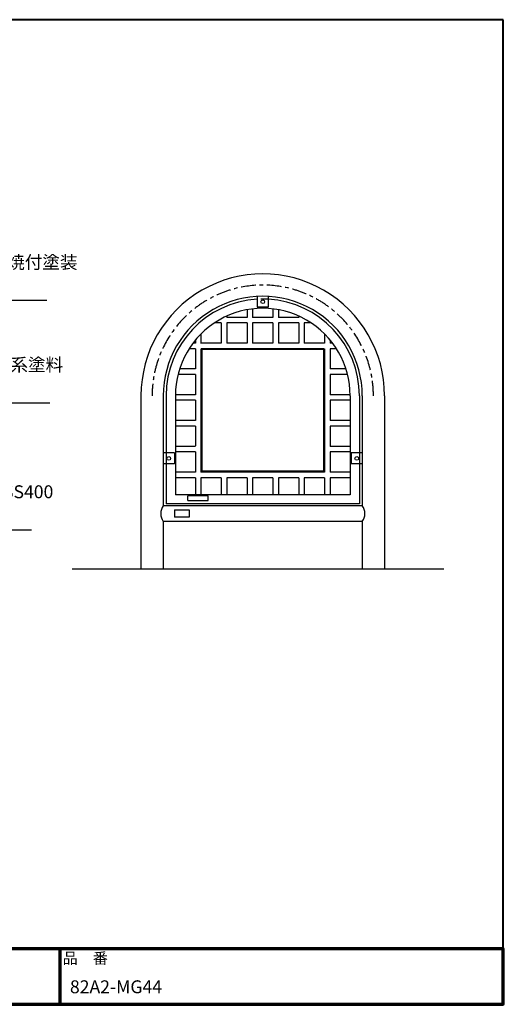
# Model space of a CAD drawing. Units: millimetres. Extents: x 184 to 4034, y 116 to 2786.
# Drawn here: x 2722 to 4034, y 116 to 2786 of the extents above; entities that cross this region are included whole.
import ezdxf
from ezdxf.enums import TextEntityAlignment as Align

# ---------------------------------------------------------------- set-up
doc = ezdxf.new("R2010")
doc.units = ezdxf.units.MM
doc.header["$LTSCALE"] = 10
doc.linetypes.add('CENTER', pattern=[7, 4, -1, 1, -1])
doc.linetypes.add('DASHED', pattern=[3.5, 2, -1.5])
for name, color, linetype, lineweight in [('AM_0', 7, 'Continuous', 30), ('AM_5', 3, 'Continuous', 25), ('AM_BOR', 7, 'Continuous', 50), ('図枠', 7, 'Continuous', 50)]:
    doc.layers.add(name, color=color, linetype=linetype, lineweight=lineweight)
for name, color, linetype in [('LAYER001', 7, 'Continuous'), ('LAYER002', 7, 'Continuous'), ('LAYER010', 7, 'Continuous'), ('一点鎖線', 4, 'CENTER'), ('実線', 7, 'Continuous'), ('破線', 6, 'DASHED')]:
    doc.layers.add(name, color=color, linetype=linetype)
doc.styles.add('ACISOTS', font='isocp.shx', dxfattribs={"height": 1, "bigfont": 'extfont.shx'})
doc.styles.get("Standard").update_dxf_attribs({"font": 'isocp.shx', "bigfont": 'extfont.shx'})
doc.styles.add('スタイル1', font='txt')

# ---------------------------------------------------------------- blocks, each defined once
blk = doc.blocks.new('帝金図面用紙HP用')
at = {"layer": '図枠', "color": 1, "lineweight": 40}
for p, q in [((405, 282), (20, 282)), ((20, 282), (20, 15)), ((405, 15), (405, 282)), ((20, 15), (405, 15))]:
    blk.add_line(p, q, dxfattribs=at)
blk = doc.blocks.new('表題HP用')
at = {"layer": 'AM_0', "color": 1, "lineweight": 70}
for p, q in [((-267.43, 15), (-267.43, 0)), ((-207.43, 15), (-207.43, 0)), ((-162.84, 15), (-162.84, 0)), ((-120.28, 15), (-120.28, 0))]:
    blk.add_line(p, q, dxfattribs=at)
blk.add_lwpolyline([(-385, 0), (0, 0), (0, 15), (-385, 15)], close=True, dxfattribs=at)
at = {"layer": 'LAYER001', "color": 1, "linetype": 'Continuous'}
blk.add_line((-375.66, 15), (0, 15), dxfattribs=at)
at = {"layer": 'LAYER002', "color": 2, "linetype": 'Continuous'}
for p, q in [((-256.28, 8.46), (-256.28, 6.71)), ((-256.28, 8.46), (-250.29, 8.46)), ((-256.13, 9.97), (-256.13, 9.26)), ((-256.13, 9.97), (-253.68, 9.97)), ((-256.13, 9.26), (-255.02, 9.26)), ((-255.02, 9.26), (-254.58, 8.46)), ((-254.21, 9.26), (-252.36, 9.26)), ((-254.21, 9.26), (-253.78, 8.46)), ((-253.68, 10.41), (-253.68, 9.97)), ((-253.68, 10.41), (-252.89, 10.41)), ((-252.89, 10.41), (-252.89, 9.97)), ((-252.89, 9.97), (-250.44, 9.97)), ((-252.36, 9.26), (-252.79, 8.46)), ((-251.55, 9.26), (-251.99, 8.46)), ((-251.55, 9.26), (-250.44, 9.26)), ((-250.44, 9.97), (-250.44, 9.26)), ((-250.29, 8.46), (-250.29, 6.71)), ((-249.88, 8.71), (-249.51, 8.07)), ((-248.64, 8.39), (-248.64, 7.96)), ((-248.09, 8.67), (-246.79, 8.67)), ((-247.17, 10.32), (-246.79, 10.32)), ((-246.4, 10.32), (-246.79, 10.32)), ((-245.48, 8.67), (-246.79, 8.67)), ((-244.94, 8.39), (-244.94, 7.96)), ((-243.69, 8.71), (-244.06, 8.07)), ((-243.33, 9.11), (-243.33, 8.4)), ((-243.33, 9.11), (-242.57, 9.11)), ((-243.33, 8.4), (-242.59, 8.4)), ((-242.57, 10.41), (-242.57, 9.11)), ((-242.57, 10.41), (-241.86, 10.41)), ((-241.87, 8.4), (-241.3, 8.4)), ((-241.86, 10.41), (-241.86, 9.11)), ((-241.86, 9.11), (-241.3, 9.11)), ((-241.3, 9.11), (-241.3, 8.4)), ((-241.24, 8.62), (-240.77, 8.07)), ((-240.59, 10.19), (-240.03, 10)), ((-240.38, 8.72), (-239.58, 8.72)), ((-240.13, 9.43), (-239.58, 9.43)), ((-239.58, 10.41), (-239.58, 9.43)), ((-239.58, 10.41), (-238.87, 10.41)), ((-239.58, 8.72), (-239.58, 7.94)), ((-238.87, 10.41), (-238.87, 9.43)), ((-238.87, 9.43), (-237.46, 9.43)), ((-238.87, 8.72), (-237.46, 8.72)), ((-238.87, 8.72), (-238.87, 7.94)), ((-237.46, 9.43), (-237.46, 8.72)), ((-236.81, 9.32), (-236.81, 8.61)), ((-236.81, 9.32), (-233.3, 9.32)), ((-236.81, 8.61), (-233.27, 8.61)), ((-233.3, 10.41), (-233.3, 9.32)), ((-233.3, 10.41), (-232.59, 10.41)), ((-232.59, 10.41), (-232.59, 9.32)), ((-232.59, 9.32), (-231.46, 9.32)), ((-232.57, 8.61), (-230.9, 8.61)), ((-231.81, 9.86), (-231.17, 10.1)), ((-230.9, 9.05), (-230.66, 9.14)), ((-230.9, 9.05), (-230.9, 8.61)), ((-230.38, 8.71), (-230.01, 8.07)), ((-229.14, 8.39), (-229.14, 7.96)), ((-228.59, 8.67), (-225.98, 8.67)), ((-227.67, 10.32), (-226.9, 10.32)), ((-225.44, 8.39), (-225.44, 7.96)), ((-224.19, 8.71), (-224.56, 8.07)), ((-223.76, 9.28), (-223.76, 8.57)), ((-223.76, 9.28), (-222.79, 9.28)), ((-223.76, 8.57), (-221.92, 8.57)), ((-222.79, 10.41), (-222.79, 9.28)), ((-222.79, 10.41), (-222.08, 10.41)), ((-222.08, 10.41), (-222.08, 9.28)), ((-222.08, 9.28), (-221.28, 9.28)), ((-221.28, 9.28), (-221.28, 8.5)), ((-220.86, 8.78), (-220.86, 8.07)), ((-220.86, 8.78), (-219.75, 8.78)), ((-220.86, 8.07), (-219.75, 8.07)), ((-219.75, 10.3), (-219.75, 8.78)), ((-219.75, 10.3), (-219.04, 10.3)), ((-219.75, 8.07), (-219.75, 5.12)), ((-219.04, 10.3), (-219.04, 8.78)), ((-219.04, 8.78), (-217.81, 8.78)), ((-219.04, 8.07), (-217.81, 8.07)), ((-219.04, 8.07), (-219.04, 5.12)), ((-217.81, 8.78), (-217.81, 8.07)), ((-256.28, 6.71), (-255.69, 6.71)), ((-255.69, 6.71), (-255.69, 4.54)), ((-255.57, 7.75), (-255.57, 6.94)), ((-255.57, 7.75), (-253.64, 7.75)), ((-255.57, 6.94), (-253.64, 6.94)), ((-254.98, 6.23), (-254.98, 4.54)), ((-254.98, 6.23), (-253.64, 6.23)), ((-253.64, 7.75), (-253.64, 6.94)), ((-253.64, 6.23), (-253.64, 4.11)), ((-252.93, 7.75), (-252.93, 6.94)), ((-252.93, 7.75), (-251, 7.75)), ((-252.93, 6.94), (-251, 6.94)), ((-252.93, 6.23), (-252.93, 4.11)), ((-252.93, 6.23), (-251.59, 6.23)), ((-251.59, 6.23), (-251.59, 5.46)), ((-251, 7.75), (-251, 6.94)), ((-250.88, 6.71), (-250.29, 6.71)), ((-250.88, 6.71), (-250.88, 5.09)), ((-249.61, 7.37), (-249.61, 6.66)), ((-249.61, 7.37), (-247.12, 7.37)), ((-249.61, 6.66), (-247.12, 6.66)), ((-248.09, 6.33), (-248.76, 6.08)), ((-248.64, 7.96), (-247.12, 7.96)), ((-247.12, 7.96), (-247.12, 7.37)), ((-247.12, 6.66), (-247.12, 5.14)), ((-244.94, 7.96), (-246.45, 7.96)), ((-246.45, 7.96), (-246.45, 7.37)), ((-243.96, 7.37), (-246.45, 7.37)), ((-243.96, 6.66), (-246.45, 6.66)), ((-246.45, 6.66), (-246.45, 5.14)), ((-245.45, 6.32), (-244.78, 6.07)), ((-243.96, 7.37), (-243.96, 6.66)), ((-243.53, 6.37), (-243.19, 5.52)), ((-242.57, 6.78), (-242.57, 4.11)), ((-241.86, 7.04), (-241.86, 4.11)), ((-241.39, 6.56), (-240.96, 7.13)), ((-240.92, 7.94), (-239.58, 7.94)), ((-240.92, 7.94), (-240.92, 7.23)), ((-240.89, 7.23), (-239.81, 7.23)), ((-239.58, 6.5), (-239.58, 4.11)), ((-238.87, 7.94), (-237.24, 7.94)), ((-238.87, 6.55), (-238.87, 4.11)), ((-238.65, 7.23), (-237.24, 7.23)), ((-237.24, 7.94), (-237.24, 7.23)), ((-236.57, 7.7), (-233.67, 7.7)), ((-236.57, 7.7), (-236.57, 6.99)), ((-236.57, 6.99), (-235.42, 6.99)), ((-235.42, 6.99), (-235.42, 5.29)), ((-234.71, 6.99), (-234.71, 5.38)), ((-234.71, 6.99), (-233.67, 6.99)), ((-233.67, 7.7), (-233.67, 6.99)), ((-233.41, 5.62), (-233.41, 4.92)), ((-231.25, 6.06), (-231.44, 5.33)), ((-231.25, 6.06), (-230.65, 5.29)), ((-230.11, 7.37), (-230.11, 6.66)), ((-230.11, 7.37), (-224.46, 7.37)), ((-230.11, 6.66), (-228.24, 6.66)), ((-229.14, 7.96), (-225.44, 7.96)), ((-228.24, 6.66), (-228.97, 5.17)), ((-227.46, 6.66), (-228.17, 5.18)), ((-227.46, 6.66), (-224.46, 6.66)), ((-226.03, 6.34), (-226.61, 5.91)), ((-224.46, 7.37), (-224.46, 6.66)), ((-223.91, 6.35), (-223.57, 5.6)), ((-222.79, 6.38), (-222.79, 4.11)), ((-222.08, 6.8), (-222.08, 4.11)), ((-222.08, 6.8), (-221.55, 6.25)), ((-221.33, 6.05), (-220.9, 6.63)), ((-255.69, 4.54), (-254.98, 4.54)), ((-253.64, 4.11), (-252.93, 4.11)), ((-252.29, 5.25), (-252.12, 4.54)), ((-252.29, 5.25), (-251.8, 5.25)), ((-252.12, 4.54), (-251.43, 4.54)), ((-249.76, 5.14), (-249.76, 4.43)), ((-249.76, 5.14), (-248.46, 5.14)), ((-243.81, 4.43), (-249.76, 4.43)), ((-247.74, 5.14), (-247.12, 5.14)), ((-245.86, 5.14), (-246.45, 5.14)), ((-243.81, 5.14), (-245.08, 5.14)), ((-243.81, 5.14), (-243.81, 4.43)), ((-242.57, 4.11), (-241.86, 4.11)), ((-241.36, 5.03), (-240.93, 4.48)), ((-239.58, 4.11), (-238.87, 4.11)), ((-237.61, 4.49), (-237.13, 5.18)), ((-236.78, 5.22), (-236.7, 4.53)), ((-236.7, 4.53), (-233.41, 4.92)), ((-230.65, 5.29), (-230.94, 4.6)), ((-230, 5.15), (-228.97, 5.17)), ((-230, 5.15), (-229.86, 4.44)), ((-229.86, 4.44), (-225.35, 4.64)), ((-228.17, 5.18), (-225.9, 5.22)), ((-224.98, 4.22), (-224.41, 4.63)), ((-222.79, 4.11), (-222.08, 4.11)), ((-221.29, 5.12), (-221.29, 4.41)), ((-221.29, 5.12), (-219.75, 5.12)), ((-221.29, 4.41), (-217.68, 4.41)), ((-219.04, 5.12), (-217.68, 5.12)), ((-217.68, 5.12), (-217.68, 4.41))]:
    blk.add_line(p, q, dxfattribs=at)
for centre, radius, start, end in [((-251.16, 13.93), 5.37, 283.7412, 317.8555), ((-251.16, 13.93), 6.08, 285.6826, 294.4969), ((-251.16, 13.93), 6.08, 300.2983, 315.9566), ((-242.41, 13.93), 6.08, 224.0434, 239.7017), ((-242.41, 13.93), 5.37, 222.1445, 256.2589), ((-242.41, 13.93), 6.08, 245.5031, 254.3175), ((-247.63, 9.52), 5.17, 322.5178, 347.4531), ((-238.69, 9.72), 3.45, 202.6072, 228.6793), ((-243.78, 10.6), 3.22, 322.0664, 352.625), ((-243.94, 10.38), 3.93, 323.8455, 334.9612), ((-243.94, 10.38), 3.93, 345.9682, 354.3266), ((-219.48, 9.48), 13.82, 183.588, 200.5802), ((-219.48, 9.48), 13.12, 183.7786, 198.513), ((-234.13, 7.93), 3.01, 27.5313, 39.7399), ((-234.13, 7.93), 3.67, 19.1715, 36.2015), ((-231.66, 13.93), 5.37, 283.7412, 317.8555), ((-231.66, 13.93), 6.08, 285.6826, 294.4969), ((-231.66, 13.93), 6.08, 300.2983, 315.9566), ((-222.91, 13.93), 6.08, 224.0434, 239.7017), ((-222.91, 13.93), 5.37, 222.1445, 256.2589), ((-222.91, 13.93), 6.08, 245.5031, 254.3175), ((-227.27, 11.38), 6.05, 303.7992, 332.3174), ((-230.82, 13.7), 10.87, 325.4613, 331.4062), ((-251.8, 5.46), 0.208, 270, 0), ((-252.13, 4.47), 3.73, 10.3296, 25.4901), ((-252.13, 4.47), 4.44, 8.6637, 24.7118), ((-250.66, 7.43), 5.32, 334.4792, 347.9157), ((-250.66, 7.43), 6.03, 337.6594, 346.903), ((-248.12, 8.72), 5.88, 327.0342, 340.7865), ((-238.69, 9.72), 4.16, 220.27, 229.5083), ((-244.96, 9.22), 5.52, 310.7174, 338.8728), ((-245.33, 8.89), 6.23, 315.012, 337.445), ((-234.02, 8.09), 5.09, 197.6107, 225.0467), ((-234.65, 8.6), 4.23, 198.9691, 234.0845), ((-236.88, 20.4), 15.18, 278.2115, 283.2006), ((-238.71, -7.31), 17.92, 44.3721, 47.5431), ((-238.71, -7.31), 18.63, 39.8782, 47.1227), ((-230.82, 13.7), 10.87, 311.8507, 317.6421), ((-219.24, 9.35), 3.19, 214.5991, 238.553), ((-220.23, 7.51), 1.82, 223.9191, 233.1051), ((-251.43, 5.09), 0.55, 270, 0), ((-236.88, 20.4), 15.18, 270.3631, 275.5125), ((-231.67, 4.9), 0.793, 200.5802, 337.4536), ((-231.68, 5.39), 0.252, 198.513, 345.4536), ((-238.71, -7.31), 17.92, 40.0311, 41.8327)]:
    blk.add_arc(centre, radius, start, end, dxfattribs=at)
at = {"layer": 'AM_BOR', "lineweight": 13, "style": 'スタイル1'}
for s, p in [('備\u3000\u3000考', (-382, 11)), ('縮\u3000尺', (-160.98, 11)), ('品\u3000番', (-119.48, 11))]:
    blk.add_text(s, height=3, dxfattribs=at).set_placement(p)
blk.add_text('日\u3000\u3000付', height=3, dxfattribs=at).set_placement((-199.98, 11), align=Align.CENTER)
for tag, p in [('GEN-TITLE-DAT', (-202.75, 3)), ('GEN-TITLE-SCA', (-158.84, 3)), ('GEN-TITLE-DWG', (-117.5, 3))]:
    blk.add_attdef(tag, p, '', height=3.5, dxfattribs=at)
at = {"layer": 'LAYER010', "color": 10, "linetype": 'Continuous'}
for s, insert, char_height, width, attachment_point in [('\\W1.11767;やさしさと安全をキーワードに', (-260.35, 11.29), 2.5, 85.8343, 7), ('{\\W0.706799;ＯＳＡＫＡ（０６）６２５２－３６９１\u3000ＴＯＫＹＯ（０３）３４３７－０３０６}', (-237.04, 2.59), 1.8, 266.4, 5)]:
    blk.add_mtext(s, dxfattribs=dict(at, insert=insert, char_height=char_height, width=width, attachment_point=attachment_point))
blk = doc.blocks.new('*S23')
at = {"layer": 'AM_5', "color": 3}
for p, q in [((2166.9, 1745.7), (2023.4, 1497.9)), ((2804.1, 1745.7), (2166.9, 1745.7))]:
    blk.add_line(p, q, dxfattribs=at)
at = {"layer": 'AM_5', "color": 3, "linetype": 'Continuous'}
blk.add_trace([(2019.4, 1500.2), (2027.3, 1495.6), (2005.8, 1467.6)], dxfattribs=at)
at = {"layer": 'AM_5', "color": 2, "insert": (2267.4, 1763.2), "char_height": 35, "attachment_point": 7, "style": 'ACISOTS'}
blk.add_mtext('\u3000横桟\u3000STK400\\P\u3000φ42.7×t2.3\\P\u3000支柱同色フッ素樹脂系塗料\\P\u3000焼付塗装', dxfattribs=at)
blk = doc.blocks.new('*S24')
at = {"layer": 'AM_5', "color": 3}
for p, q in [((2238.3, 2023.8), (2119.8, 1835.8)), ((2796.3, 2023.8), (2238.3, 2023.8))]:
    blk.add_line(p, q, dxfattribs=at)
at = {"layer": 'AM_5', "color": 3, "linetype": 'Continuous'}
blk.add_trace([(2115.9, 1838.3), (2123.7, 1833.4), (2101.2, 1806.2)], dxfattribs=at)
at = {"layer": 'AM_5', "color": 2, "insert": (2306.3, 2041.3), "char_height": 35, "attachment_point": 7, "style": 'ACISOTS'}
blk.add_mtext('支柱\u3000STK400\\Pφ60.5×t2.8\u3000\\Pフッ素樹脂系塗料焼付塗装\\P日塗工  D22-40D', dxfattribs=at)
blk = doc.blocks.new('*S28')
at = {"layer": 'AM_5'}
for p, q in [((2260.2, 1401.3), (2087.1, 1117.6)), ((2754.3, 1401.3), (2260.2, 1401.3))]:
    blk.add_line(p, q, dxfattribs=at)
at = {"layer": 'AM_5', "linetype": 'Continuous'}
blk.add_trace([(2083.6, 1119.8), (2090.7, 1115.5), (2074.1, 1096.3)], dxfattribs=at)
at = {"layer": 'AM_5', "color": 2, "insert": (2295.2, 1418.8), "char_height": 35, "attachment_point": 7}
blk.add_mtext('アンカーボルト\u3000SS400\\Pユニクロメッキ', dxfattribs=at)

msp = doc.modelspace()

# ---------------------------------------------------------------- linework, layer by layer
at = {"layer": '一点鎖線'}
msp.add_arc((3381.466, 1766.029), 300, 359.999995, 180, dxfattribs=at)
msp.add_arc((3381.466, 1766.029), 300, 359.999995, 180, dxfattribs=at)
at = {"layer": '実線'}
for p, q in [((3366.466, 2035.362), (3366.466, 2005.779)), ((3366.466, 2035.362), (3366.466, 2028.35)), ((3396.466, 2035.362), (3396.466, 2005.779)), ((3396.466, 2035.362), (3396.466, 2028.35)), ((3396.466, 2005.779), (3366.466, 2005.779)), ((3283.966, 1982.045), (3283.966, 1978.529)), ((3283.966, 1982.045), (3283.966, 1978.529)), ((3338.966, 1978.529), (3283.966, 1978.529)), ((3338.966, 1978.529), (3283.966, 1978.529)), ((3338.966, 1999.187), (3338.966, 1978.529)), ((3338.966, 1999.187), (3338.966, 1978.529)), ((3353.966, 2001.428), (3353.966, 1978.529)), ((3353.966, 2001.428), (3353.966, 1978.529)), ((3408.868, 1978.529), (3353.966, 1978.529)), ((3408.966, 1978.529), (3353.966, 1978.529)), ((3408.966, 1978.529), (3353.966, 1978.529)), ((3408.868, 1978.529), (3353.966, 1978.529)), ((3408.868, 1978.529), (3353.966, 1978.529)), ((3408.966, 1978.529), (3353.966, 1978.529)), ((3408.966, 1978.529), (3353.966, 1978.529)), ((3408.868, 1978.529), (3353.966, 1978.529)), ((3408.966, 2001.428), (3408.966, 1978.529)), ((3408.966, 2001.428), (3408.966, 1978.529)), ((3423.966, 1999.187), (3423.966, 1978.529)), ((3423.966, 1999.187), (3423.966, 1978.529)), ((3478.966, 1978.529), (3423.966, 1978.529)), ((3478.966, 1978.529), (3423.966, 1978.529)), ((3478.966, 1982.045), (3478.966, 1978.529)), ((3478.966, 1982.045), (3478.966, 1978.529)), ((3268.966, 1963.529), (3250.459, 1963.529)), ((3268.966, 1963.529), (3250.459, 1963.529)), ((3268.966, 1963.529), (3268.966, 1908.529)), ((3268.966, 1963.529), (3268.966, 1908.529)), ((3338.966, 1963.529), (3283.966, 1963.529)), ((3338.966, 1963.529), (3283.966, 1963.529)), ((3283.966, 1963.529), (3283.966, 1908.529)), ((3283.966, 1963.529), (3283.966, 1908.529)), ((3338.966, 1963.529), (3338.966, 1908.529)), ((3338.966, 1963.529), (3338.966, 1908.529)), ((3353.966, 1963.529), (3353.966, 1908.529)), ((3353.966, 1963.529), (3353.966, 1908.529)), ((3408.966, 1963.529), (3353.966, 1963.529)), ((3408.966, 1963.529), (3353.966, 1963.529)), ((3408.966, 1963.529), (3408.966, 1908.529)), ((3408.966, 1963.529), (3408.966, 1908.529)), ((3478.966, 1963.529), (3423.966, 1963.529)), ((3478.966, 1963.529), (3423.966, 1963.529)), ((3423.966, 1963.529), (3423.966, 1908.529)), ((3423.966, 1963.529), (3423.966, 1908.529)), ((3478.966, 1963.529), (3478.966, 1908.529)), ((3478.966, 1963.529), (3478.966, 1908.529)), ((3493.966, 1963.529), (3493.966, 1908.529)), ((3493.966, 1963.529), (3493.966, 1908.529)), ((3512.473, 1963.529), (3493.966, 1963.529)), ((3512.473, 1963.529), (3493.966, 1963.529)), ((3213.966, 1933.698), (3213.966, 1907.974)), ((3213.966, 1933.698), (3213.966, 1907.974)), ((3548.966, 1933.698), (3548.966, 1908.529)), ((3548.966, 1933.698), (3548.966, 1908.529)), ((3198.966, 1908.529), (3192.091, 1908.529)), ((3198.966, 1908.529), (3192.091, 1908.529)), ((3198.966, 1917.233), (3198.966, 1908.529)), ((3198.966, 1917.233), (3198.966, 1908.529)), ((3268.966, 1908.529), (3213.111, 1908.529)), ((3268.966, 1908.529), (3213.111, 1908.529)), ((3338.966, 1908.529), (3283.966, 1908.529)), ((3338.966, 1908.529), (3283.966, 1908.529)), ((3408.966, 1908.529), (3353.966, 1908.529)), ((3408.966, 1908.529), (3353.966, 1908.529)), ((3478.966, 1908.529), (3423.966, 1908.529)), ((3478.966, 1908.529), (3423.966, 1908.529)), ((3548.966, 1908.529), (3493.966, 1908.529)), ((3548.966, 1908.529), (3493.966, 1908.529)), ((3563.966, 1917.233), (3563.966, 1908.529)), ((3563.966, 1917.233), (3563.966, 1908.529)), ((3570.841, 1908.529), (3563.966, 1908.529)), ((3570.841, 1908.529), (3563.966, 1908.529)), ((3198.966, 1893.529), (3181.684, 1893.529)), ((3198.966, 1893.529), (3181.684, 1893.529)), ((3198.966, 1893.529), (3198.966, 1838.557)), ((3198.966, 1893.529), (3198.966, 1838.557)), ((3213.966, 1893.529), (3213.966, 1558.529)), ((3213.966, 1893.529), (3213.966, 1558.529)), ((3547.702, 1893.529), (3214.5, 1893.529)), ((3547.702, 1893.529), (3214.5, 1893.529)), ((3546.466, 1891.029), (3216.466, 1891.029)), ((3546.466, 1891.029), (3216.466, 1891.029)), ((3216.466, 1891.029), (3216.466, 1561.029)), ((3216.466, 1891.029), (3216.466, 1561.029)), ((3546.466, 1891.029), (3546.466, 1561.029)), ((3546.466, 1891.029), (3546.466, 1561.029)), ((3548.966, 1893.529), (3548.966, 1558.529)), ((3548.966, 1893.529), (3548.966, 1558.529)), ((3563.966, 1893.529), (3563.966, 1838.557)), ((3563.966, 1893.529), (3563.966, 1838.557)), ((3581.248, 1893.529), (3563.966, 1893.529)), ((3581.248, 1893.529), (3563.966, 1893.529)), ((3198.966, 1823.529), (3151.547, 1823.529)), ((3198.966, 1823.529), (3151.547, 1823.529)), ((3198.966, 1838.529), (3155.827, 1838.529)), ((3198.966, 1838.529), (3155.827, 1838.529)), ((3198.966, 1823.529), (3198.966, 1768.529)), ((3198.966, 1823.529), (3198.966, 1768.529)), ((3607.104, 1838.529), (3563.966, 1838.529)), ((3607.104, 1838.529), (3563.966, 1838.529)), ((3563.966, 1823.529), (3563.966, 1768.529)), ((3563.966, 1823.529), (3563.966, 1768.529)), ((3611.385, 1823.529), (3563.966, 1823.529)), ((3611.385, 1823.529), (3563.966, 1823.529)), ((3051.216, 1766.029), (3051.216, 1296.279)), ((3051.216, 1766.029), (3051.216, 1296.279)), ((3111.716, 1766.029), (3111.716, 1467.629)), ((3111.716, 1766.029), (3111.716, 1467.629)), ((3119.466, 1766.029), (3119.466, 1472.629)), ((3119.466, 1766.029), (3119.466, 1611.029)), ((3198.966, 1768.529), (3144.466, 1768.529)), ((3198.966, 1768.529), (3144.466, 1768.529)), ((3144.466, 1766.029), (3144.466, 1497.629)), ((3144.466, 1766.029), (3144.466, 1497.629)), ((3618.453, 1768.529), (3563.966, 1768.529)), ((3618.453, 1768.529), (3563.966, 1768.529)), ((3618.466, 1766.029), (3618.466, 1497.629)), ((3618.466, 1766.029), (3618.466, 1497.629)), ((3643.466, 1766.029), (3643.466, 1472.629)), ((3643.466, 1766.029), (3643.466, 1611.029)), ((3651.216, 1766.029), (3651.216, 1467.629)), ((3651.216, 1766.029), (3651.216, 1467.629)), ((3711.716, 1766.029), (3711.716, 1296.279)), ((3711.716, 1766.029), (3711.716, 1296.279)), ((3198.966, 1753.529), (3144.466, 1753.529)), ((3198.966, 1753.529), (3144.466, 1753.529)), ((3198.966, 1753.529), (3198.966, 1698.529)), ((3198.966, 1753.529), (3198.966, 1698.529)), ((3563.966, 1753.529), (3563.966, 1698.529)), ((3563.966, 1753.529), (3563.966, 1698.529)), ((3618.466, 1753.529), (3563.966, 1753.529)), ((3618.466, 1753.529), (3563.966, 1753.529)), ((3198.966, 1698.529), (3144.466, 1698.529)), ((3198.966, 1698.529), (3144.466, 1698.529)), ((3198.966, 1683.529), (3144.466, 1683.529)), ((3198.966, 1683.529), (3144.466, 1683.529)), ((3198.966, 1683.529), (3198.966, 1629.88)), ((3198.966, 1683.529), (3198.966, 1629.88)), ((3618.466, 1698.529), (3563.966, 1698.529)), ((3618.466, 1698.529), (3563.966, 1698.529)), ((3563.966, 1683.529), (3563.966, 1628.529)), ((3563.966, 1683.529), (3563.966, 1628.529)), ((3618.466, 1683.529), (3563.966, 1683.529)), ((3618.466, 1683.529), (3563.966, 1683.529)), ((3141.716, 1611.029), (3111.716, 1611.029)), ((3119.466, 1611.029), (3111.716, 1611.029)), ((3141.716, 1611.029), (3141.716, 1581.029)), ((3198.966, 1628.529), (3144.466, 1628.529)), ((3198.966, 1628.529), (3144.466, 1628.529)), ((3198.966, 1613.529), (3144.466, 1613.529)), ((3198.966, 1613.529), (3144.466, 1613.529)), ((3198.966, 1613.529), (3198.966, 1558.529)), ((3198.966, 1613.529), (3198.966, 1558.529)), ((3618.466, 1628.529), (3563.966, 1628.529)), ((3618.466, 1628.529), (3563.966, 1628.529)), ((3563.966, 1613.529), (3563.966, 1558.529)), ((3563.966, 1613.529), (3563.966, 1558.529)), ((3618.466, 1613.529), (3563.966, 1613.529)), ((3618.466, 1613.529), (3563.966, 1613.529)), ((3651.216, 1611.029), (3621.216, 1611.029)), ((3621.216, 1611.029), (3621.216, 1581.029)), ((3651.216, 1611.029), (3643.466, 1611.029)), ((3141.716, 1581.029), (3111.716, 1581.029)), ((3119.466, 1581.029), (3111.716, 1581.029)), ((3119.466, 1581.029), (3119.466, 1472.629)), ((3651.216, 1581.029), (3621.216, 1581.029)), ((3643.466, 1581.029), (3643.466, 1472.629)), ((3651.216, 1581.029), (3643.466, 1581.029)), ((3198.966, 1558.529), (3144.466, 1558.529)), ((3198.966, 1558.529), (3144.466, 1558.529)), ((3548.966, 1558.529), (3213.966, 1558.529)), ((3548.966, 1558.529), (3213.966, 1558.529)), ((3546.466, 1561.029), (3216.466, 1561.029)), ((3546.466, 1561.029), (3216.466, 1561.029)), ((3618.466, 1558.529), (3563.966, 1558.529)), ((3618.466, 1558.529), (3563.966, 1558.529)), ((3198.966, 1543.529), (3144.466, 1543.529)), ((3198.966, 1543.529), (3144.466, 1543.529)), ((3198.966, 1543.529), (3198.966, 1497.629)), ((3198.966, 1543.529), (3198.966, 1497.629)), ((3268.966, 1543.529), (3213.966, 1543.529)), ((3268.966, 1543.529), (3213.966, 1543.529)), ((3213.966, 1543.529), (3213.966, 1497.629)), ((3213.966, 1543.529), (3213.966, 1497.629)), ((3268.966, 1543.529), (3268.966, 1497.629)), ((3268.966, 1543.529), (3268.966, 1497.629)), ((3338.966, 1543.529), (3283.966, 1543.529)), ((3338.966, 1543.529), (3283.966, 1543.529)), ((3283.966, 1543.529), (3283.966, 1497.629)), ((3283.966, 1543.529), (3283.966, 1497.629)), ((3338.966, 1543.529), (3338.966, 1497.629)), ((3338.966, 1543.529), (3338.966, 1497.629)), ((3408.966, 1543.529), (3353.966, 1543.529)), ((3408.966, 1543.529), (3353.966, 1543.529)), ((3353.966, 1543.529), (3353.966, 1497.629)), ((3353.966, 1543.529), (3353.966, 1497.629)), ((3408.966, 1543.529), (3408.966, 1497.629)), ((3408.966, 1543.529), (3408.966, 1497.629)), ((3478.966, 1543.529), (3423.966, 1543.529)), ((3478.966, 1543.529), (3423.966, 1543.529)), ((3423.966, 1543.529), (3423.966, 1497.629)), ((3423.966, 1543.529), (3423.966, 1497.629)), ((3478.966, 1543.529), (3478.966, 1497.629)), ((3478.966, 1543.529), (3478.966, 1497.629)), ((3548.966, 1543.529), (3493.966, 1543.529)), ((3548.966, 1543.529), (3493.966, 1543.529)), ((3493.966, 1543.529), (3493.966, 1497.629)), ((3493.966, 1543.529), (3493.966, 1497.629)), ((3548.966, 1543.529), (3548.966, 1497.629)), ((3548.966, 1543.529), (3548.966, 1497.629)), ((3618.466, 1543.529), (3563.966, 1543.529)), ((3618.466, 1543.529), (3563.966, 1543.529)), ((3563.966, 1543.529), (3563.966, 1497.629)), ((3563.966, 1543.529), (3563.966, 1497.629)), ((3618.466, 1497.629), (3144.466, 1497.629)), ((3618.466, 1497.629), (3144.466, 1497.629)), ((3643.466, 1472.629), (3119.466, 1472.629)), ((3643.466, 1472.629), (3119.466, 1472.629)), ((3178.716, 1481.879), (3178.716, 1494.379)), ((3178.716, 1481.879), (3178.716, 1494.379)), ((3233.716, 1494.379), (3178.716, 1494.379)), ((3233.716, 1494.379), (3178.716, 1494.379)), ((3178.716, 1481.879), (3233.716, 1481.879)), ((3178.716, 1481.879), (3233.716, 1481.879)), ((3233.716, 1481.879), (3233.716, 1494.379)), ((3233.716, 1481.879), (3233.716, 1494.379)), ((3651.216, 1467.629), (3111.716, 1467.629)), ((3651.216, 1467.629), (3111.716, 1467.629)), ((3141.716, 1456.279), (3181.716, 1456.279)), ((3141.716, 1456.279), (3181.716, 1456.279)), ((3141.716, 1456.279), (3141.716, 1436.279)), ((3141.716, 1456.279), (3141.716, 1436.279)), ((3181.716, 1456.279), (3181.716, 1436.279)), ((3181.716, 1456.279), (3181.716, 1436.279)), ((3651.216, 1424.929), (3111.716, 1424.929)), ((3651.216, 1424.929), (3111.716, 1424.929)), ((3111.716, 1424.929), (3111.716, 1296.279)), ((3111.716, 1424.929), (3111.716, 1296.279)), ((3181.716, 1436.279), (3141.716, 1436.279)), ((3181.716, 1436.279), (3141.716, 1436.279)), ((3651.216, 1424.929), (3651.216, 1296.279)), ((3651.216, 1424.929), (3651.216, 1296.279)), ((2864.326, 1296.279), (3872.541, 1296.279))]:
    msp.add_line(p, q, dxfattribs=at)
for centre in [(3381.466, 2020.779), (3381.466, 2020.779), (3126.716, 1596.029), (3126.716, 1596.029), (3636.216, 1596.029), (3636.216, 1596.029)]:
    msp.add_circle(centre, 5, dxfattribs=at)
for centre, radius, start, end in [((3381.466, 1766.029), 330.25, 359.999995, 180), ((3381.466, 1766.029), 330.25, 359.999995, 180), ((3381.466, 1766.029), 269.75, 359.999995, 180), ((3381.466, 1766.029), 269.75, 359.999995, 180), ((3381.466, 1766.029), 262, 93.282087, 180), ((3381.466, 1766.029), 237, 359.999995, 180), ((3381.466, 1766.029), 237, 359.999995, 180), ((3381.466, 1766.029), 262, 359.999995, 86.717913), ((3140.775, 1446.279), 36.059, 143.694587, 216.305413), ((3140.775, 1446.279), 36.059, 143.694587, 216.305413), ((3622.157, 1446.279), 36.059, 323.694589, 36.305415), ((3622.157, 1446.279), 36.059, 323.694589, 36.305415)]:
    msp.add_arc(centre, radius, start, end, dxfattribs=at)
at = {"layer": '破線'}
for p, q in [((3366.466, 2026.262), (3366.466, 2005.779)), ((3396.466, 2005.779), (3366.466, 2005.779)), ((3396.466, 2025.883), (3396.466, 2005.779)), ((3141.716, 1611.029), (3119.466, 1611.029)), ((3119.466, 1611.029), (3119.466, 1581.029)), ((3141.716, 1611.029), (3141.716, 1581.029)), ((3643.466, 1611.029), (3621.216, 1611.029)), ((3621.216, 1611.029), (3621.216, 1581.029)), ((3643.466, 1611.029), (3643.466, 1581.029)), ((3141.716, 1581.029), (3119.466, 1581.029)), ((3643.466, 1581.029), (3621.216, 1581.029))]:
    msp.add_line(p, q, dxfattribs=at)
msp.add_arc((3381.466, 1766.029), 262, 86.717913, 93.282087, dxfattribs=at)

# ---------------------------------------------------------------- block references
at = {"layer": 'AM_0', "lineweight": 0, "xscale": 10, "yscale": 10, "zscale": 10}
msp.add_blockref('帝金図面用紙HP用', (-16.325, -34.329), dxfattribs=at)
msp.add_blockref('表題HP用', (4033.675, 115.671), dxfattribs=at).add_auto_attribs({'GEN-TITLE-DWG': '82A2-MG44', 'GEN-TITLE-DAT': '2015/08/01', 'GEN-TITLE-SCA': '1:10'})
at = {"layer": 'AM_5'}
for name in ['*S24', '*S23', '*S28']:
    msp.add_blockref(name, (0, 0), dxfattribs=at)

doc.saveas('drawing.dxf')
